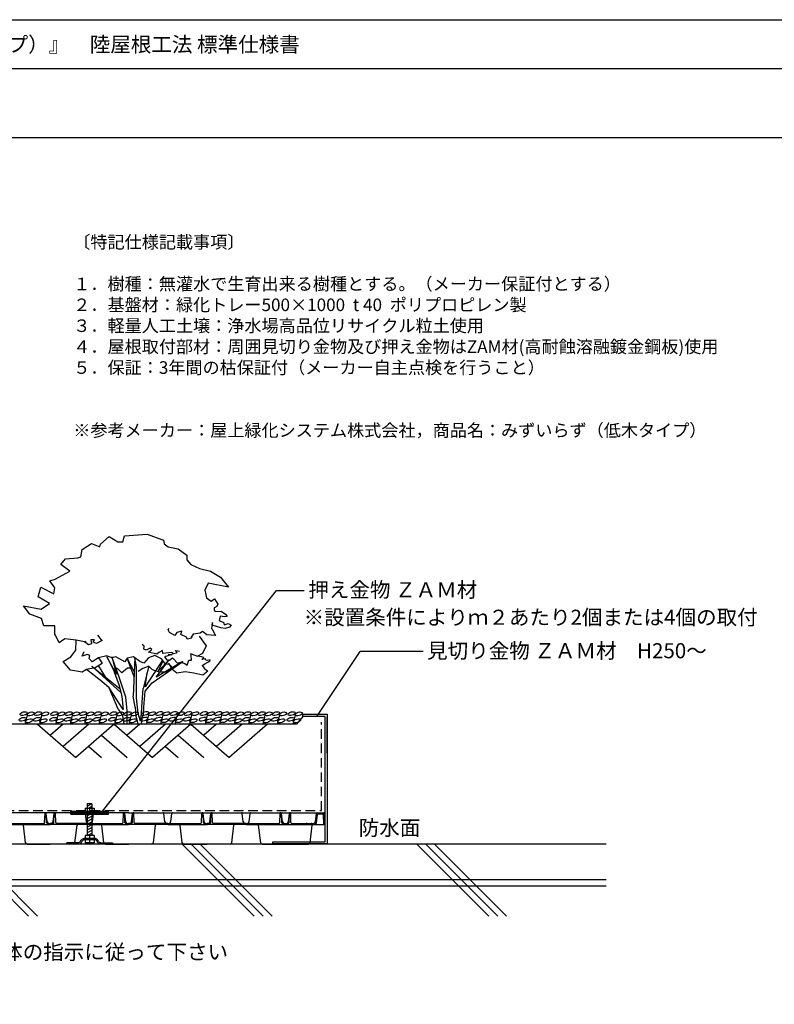
# Model space of a CAD drawing. Extents: x -610 to 2028, y -1058 to 423.
# Drawn here: x -311 to -11, y 30 to 423 of the extents above; entities that cross this region are included whole.
import ezdxf
from ezdxf.enums import TextEntityAlignment as Align

# ---------------------------------------------------------------- set-up
doc = ezdxf.new("R2010")
doc.units = 0
doc.header["$LTSCALE"] = 15.24
doc.header["$MEASUREMENT"] = 0
doc.linetypes.add('HIDDEN', pattern=[0.375, 0.25, -0.125])
for name, color, linetype in [('^ 計画線', 7, 'CONTINUOUS'), ('_3-C_法検討', 7, 'CONTINUOUS'), ('___', 7, 'CONTINUOUS'), ('___-1', 7, 'CONTINUOUS'), ('B-20', 7, 'CONTINUOUS')]:
    doc.layers.add(name, color=color, linetype=linetype)
doc.styles.add('ゴシック', font='msgothic.ttc')

msp = doc.modelspace()

# ---------------------------------------------------------------- linework, layer by layer
at = {"layer": '^ 計画線', "linetype": 'HIDDEN'}
msp.add_lwpolyline([(-551.8, 107.66), (-191.13, 107.66), (-191.13, 142.9)], dxfattribs=at)
at = {"layer": '___', "color": 3, "linetype": 'Continuous'}
for p, q in [((602.56, 403.16), (-609.88, 403.16)), ((319.78, 375.65), (-609.88, 375.65))]:
    msp.add_line(p, q, dxfattribs=at)
at = {"layer": '___'}
msp.add_lwpolyline([(-198.52, 145.2), (-201.14, 142.1), (-551.8, 142.1)], dxfattribs=at)
at = {"layer": '___', "color": 4}
for points in [[(-308.36, 146.27), (-309.36, 142.1)], [(-302.62, 146.27), (-303.61, 142.1)], [(-296.11, 146.27), (-297.11, 142.1)], [(-290.37, 146.27), (-291.37, 142.1)], [(-284.64, 146.27), (-285.64, 142.1)], [(-278.9, 146.27), (-279.9, 142.1)], [(-272.64, 146.27), (-273.64, 142.1)], [(-266.9, 146.27), (-267.9, 142.1)], [(-260.03, 146.32), (-261.03, 142.15)], [(-254.29, 146.32), (-255.29, 142.15)], [(-248.57, 146.32), (-249.56, 142.15)], [(-242.82, 146.32), (-243.82, 142.15)], [(-236.56, 146.32), (-237.56, 142.15)], [(-230.82, 146.32), (-231.82, 142.15)], [(-225, 146.27), (-226, 142.1)], [(-219.25, 146.27), (-220.25, 142.1)], [(-213.53, 146.27), (-214.53, 142.1)], [(-207.79, 146.27), (-208.78, 142.1)], [(-201.53, 146.27), (-202.53, 142.1)]]:
    msp.add_lwpolyline(points, dxfattribs=at)
for centre in [(-309.86, 146.29), (-307.04, 146.2), (-304.12, 146.29), (-301.29, 146.2), (-297.62, 146.29), (-294.79, 146.2), (-291.87, 146.29), (-289.05, 146.2), (-286.15, 146.29), (-283.32, 146.2), (-280.4, 146.29), (-277.58, 146.2), (-274.15, 146.29), (-271.32, 146.2), (-268.4, 146.29), (-265.58, 146.2), (-261.54, 146.34), (-258.71, 146.25), (-255.8, 146.34), (-252.97, 146.25), (-250.07, 146.34), (-247.24, 146.25), (-244.33, 146.34), (-241.5, 146.25), (-238.07, 146.34), (-235.24, 146.25), (-232.33, 146.34), (-229.5, 146.25), (-226.5, 146.29), (-223.68, 146.2), (-220.76, 146.29), (-217.93, 146.2), (-215.03, 146.29), (-212.21, 146.2), (-209.29, 146.29), (-206.46, 146.2), (-203.03, 146.29), (-200.21, 146.2), (-310.24, 144.04), (-307.7, 143.43), (-304.5, 144.04), (-301.96, 143.43), (-297.99, 144.04), (-295.45, 143.43), (-292.25, 144.04), (-289.71, 143.43), (-286.52, 144.04), (-283.98, 143.43), (-280.78, 144.04), (-278.24, 143.43), (-274.52, 144.04), (-271.98, 143.43), (-268.78, 144.04), (-266.24, 143.43), (-261.92, 144.09), (-259.38, 143.49), (-256.17, 144.09), (-253.63, 143.49), (-250.45, 144.09), (-247.91, 143.49), (-244.7, 144.09), (-242.16, 143.49), (-238.45, 144.09), (-235.91, 143.49), (-232.7, 144.09), (-230.16, 143.49), (-226.88, 144.04), (-224.34, 143.43), (-221.14, 144.04), (-218.6, 143.43), (-215.41, 144.04), (-212.87, 143.43), (-209.67, 144.04), (-207.13, 143.43), (-203.41, 144.04), (-200.87, 143.43)]:
    msp.add_ellipse(centre, major_axis=(1.43, 0.38), ratio=0.465732, dxfattribs=at)
at = {"layer": '___-1', "color": 3, "linetype": 'Continuous'}
for p, q in [((-279.17, 213.77), (-275.8, 216.81)), ((-275.8, 216.81), (-272.27, 214.73)), ((-270.35, 214.73), (-269.71, 217.13)), ((-269.71, 217.13), (-260.57, 217.78)), ((-260.57, 217.78), (-254.15, 215.37)), ((-286.54, 211.68), (-282.86, 214.09)), ((-282.86, 214.09), (-279.49, 212.81)), ((-279.49, 212.81), (-279.17, 213.77)), ((-272.27, 214.73), (-270.35, 214.73)), ((-254.15, 215.37), (-253.83, 213.93)), ((-253.83, 213.93), (-252.23, 212.81)), ((-252.23, 212.81), (-248.22, 212)), ((-248.22, 212), (-244.85, 209.44)), ((-295.04, 205.75), (-293.12, 207.99)), ((-293.12, 207.99), (-288.31, 208.32)), ((-288.31, 208.32), (-287.03, 208.8)), ((-287.03, 208.8), (-286.54, 211.68)), ((-244.85, 209.44), (-244.85, 207.51)), ((-291.52, 203.02), (-295.04, 205.75)), ((-244.85, 207.51), (-243.25, 205.75)), ((-243.25, 205.75), (-239.72, 204.15)), ((-239.72, 204.15), (-235.39, 203.02)), ((-297.29, 199.82), (-291.52, 203.02)), ((-235.39, 203.02), (-231.38, 200.62)), ((-231.38, 200.62), (-228.17, 196.61)), ((-304.02, 192.76), (-303.06, 196.61)), ((-303.06, 196.61), (-297.77, 194.04)), ((-299.37, 199.17), (-297.29, 199.82)), ((-297.45, 196.45), (-299.37, 199.17)), ((-297.77, 194.04), (-297.45, 196.45)), ((-236.35, 198.21), (-237.64, 195.49)), ((-228.17, 196.61), (-236.35, 198.21)), ((-299.53, 190.19), (-304.02, 192.76)), ((-279.39, 106.2), (-209.06, 195.3)), ((-237.64, 195.49), (-236.99, 192.44)), ((-236.99, 192.44), (-235.16, 191.04)), ((-209.06, 195.3), (-198, 195.3)), ((-209.06, 195.3), (-198, 195.3)), ((-309.96, 189.23), (-302.9, 187.95)), ((-307.39, 185.87), (-309.96, 189.23)), ((-302.9, 187.95), (-299.53, 190.19)), ((-235.16, 191.04), (-233.78, 192.08)), ((-233.92, 188.49), (-233.99, 187.52)), ((-232.81, 189.04), (-233.92, 188.49)), ((-233.78, 192.08), (-232.47, 189.94)), ((-232.47, 189.94), (-232.81, 189.04)), ((-302.74, 184.26), (-307.39, 185.87)), ((-233.99, 187.52), (-233.51, 186.97)), ((-233.51, 186.97), (-231.09, 187.17)), ((-231.57, 185.1), (-231.92, 183.37)), ((-229.7, 184.89), (-231.57, 185.1)), ((-231.09, 187.17), (-229.43, 185.93)), ((-228.8, 184.96), (-229.7, 184.89)), ((-229.43, 185.93), (-228.8, 184.96)), ((-301.78, 181.21), (-302.74, 184.26)), ((-297.45, 181.21), (-301.78, 181.21)), ((-297.45, 177.69), (-297.45, 181.21)), ((-234.54, 182.61), (-234.96, 180.19)), ((-234.68, 181.57), (-234.54, 182.61)), ((-231.22, 180.47), (-234.68, 181.57)), ((-231.92, 183.37), (-230.46, 182.75)), ((-229.56, 180.19), (-231.22, 180.47)), ((-230.46, 182.75), (-230.26, 182.75)), ((-230.26, 182.75), (-229.91, 181.71)), ((-229.91, 181.71), (-228.32, 182.2)), ((-227.84, 180.74), (-229.56, 180.19)), ((-228.32, 182.2), (-227.21, 181.57)), ((-227.21, 181.57), (-227.84, 180.74)), ((-297.13, 177.53), (-297.45, 177.69)), ((-295.69, 174.48), (-297.13, 177.53)), ((-280.4, 177.51), (-279.02, 175.65)), ((-252.31, 179.64), (-251.89, 180.26)), ((-251.69, 178.67), (-252.31, 179.64)), ((-249.54, 177.43), (-251.69, 178.67)), ((-248.78, 178.67), (-249.54, 177.43)), ((-246.85, 179.15), (-248.78, 178.67)), ((-247.19, 177.77), (-246.85, 179.15)), ((-244.91, 176.73), (-247.19, 177.77)), ((-244.64, 175.9), (-244.91, 176.73)), ((-242.35, 177.98), (-243.11, 176.73)), ((-243.11, 176.73), (-242.77, 176.32)), ((-239.45, 178.32), (-242.35, 177.98)), ((-239.88, 177.21), (-237.15, 173.36)), ((-238.62, 178.95), (-239.45, 178.32)), ((-236.82, 177.63), (-238.62, 178.95)), ((-233.44, 177.43), (-236.82, 177.63)), ((-234.96, 180.19), (-234.61, 179.78)), ((-234.61, 179.78), (-234.06, 178.6)), ((-234.06, 178.6), (-233.44, 177.43)), ((-293.44, 176.08), (-295.69, 174.48)), ((-288.95, 175.6), (-293.44, 176.08)), ((-289.11, 171.59), (-288.95, 175.6)), ((-285.66, 174.95), (-288.95, 175.6)), ((-285.66, 174.95), (-284.96, 175.23)), ((-284.07, 173.71), (-285.66, 174.95)), ((-282.82, 174.12), (-284.07, 173.71)), ((-283.03, 175.71), (-282.82, 174.12)), ((-282.13, 175.71), (-283.03, 175.71)), ((-282.2, 174.75), (-281.65, 175.65)), ((-280.82, 174.19), (-282.2, 174.75)), ((-281.65, 175.65), (-282.13, 175.71)), ((-278.53, 175.37), (-280.82, 174.19)), ((-279.02, 175.65), (-278.53, 175.37)), ((-261.87, 173.15), (-262.56, 173.84)), ((-262.01, 171.97), (-261.87, 173.15)), ((-242.77, 176.32), (-244.64, 175.9)), ((-237.15, 173.36), (-238.6, 170.31)), ((-294.08, 167.1), (-291.03, 168.87)), ((-291.03, 168.87), (-289.11, 171.59)), ((-286.55, 169.17), (-285.72, 171.1)), ((-284.55, 169.79), (-286.55, 169.17)), ((-283.44, 169.51), (-284.55, 169.79)), ((-283.72, 168.2), (-283.44, 169.51)), ((-276.76, 169.35), (-279.97, 168.55)), ((-274.68, 168.55), (-276.76, 169.35)), ((-272.85, 162.06), (-276.76, 168.87)), ((-276.76, 168.87), (-274.2, 164.06)), ((-274.68, 168.87), (-272.85, 162.06)), ((-271.95, 161.17), (-274.68, 168.87)), ((-273.07, 168.87), (-274.68, 168.55)), ((-269.55, 166.94), (-273.07, 168.87)), ((-266.02, 168.87), (-268.58, 168.39)), ((-263.61, 167.1), (-266.02, 168.87)), ((-260.97, 171.63), (-262.01, 171.97)), ((-259.45, 172.32), (-260.97, 171.63)), ((-257.52, 169.51), (-260.09, 168.55)), ((-260.07, 170.8), (-258.83, 171.83)), ((-256.83, 169.97), (-260.07, 170.8)), ((-258.83, 171.83), (-259.45, 172.32)), ((-254.95, 168.07), (-257.52, 169.51)), ((-255.93, 170.59), (-256.83, 169.97)), ((-254.48, 171.49), (-255.93, 170.59)), ((-254.41, 170.31), (-254.48, 171.49)), ((-250.81, 170.66), (-254.41, 170.31)), ((-250.6, 169.83), (-253.71, 168.86)), ((-253.71, 168.86), (-252.82, 167.75)), ((-252.26, 169.83), (-250.6, 169.83)), ((-250.81, 170.66), (-250.15, 170.25)), ((-250.15, 170.25), (-248.95, 170.49)), ((-249.47, 171.49), (-249.47, 171.47)), ((-248.63, 170.66), (-249.47, 171.49)), ((-249.47, 171.47), (-248.4, 171.27)), ((-248.95, 170.49), (-248.63, 170.66)), ((-248.4, 171.27), (-247.8, 171.18)), ((-243.07, 169.41), (-243.21, 170.31)), ((-243.1, 170.11), (-240.52, 169.19)), ((-242.93, 167.55), (-243.07, 169.41)), ((-238.6, 170.31), (-240.52, 169.19)), ((-239.01, 168.93), (-240.52, 169.19)), ((-238.06, 168.72), (-239.01, 168.93)), ((-238.63, 168.15), (-238.06, 168.72)), ((-192.98, 145.2), (-175.7, 171.02)), ((-291.2, 163.58), (-294.08, 167.1)), ((-282.54, 166.89), (-283.72, 168.2)), ((-282.7, 165.18), (-271.46, 156.2)), ((-271.08, 154.73), (-282.7, 165.18)), ((-279.97, 168.55), (-282.54, 166.89)), ((-278.53, 166.3), (-281.41, 164.54)), ((-279.97, 168.55), (-279.33, 167.58)), ((-277.08, 160.69), (-279.97, 165.42)), ((-279.33, 167.58), (-278.53, 166.3)), ((-268.58, 168.39), (-269.55, 166.94)), ((-265.76, 163.14), (-268.58, 168.39)), ((-265.86, 160.91), (-268.58, 168.39)), ((-265.54, 168.51), (-266.18, 153.31)), ((-264.92, 164.89), (-265.54, 168.51)), ((-264.92, 152.65), (-264.92, 164.89)), ((-262.01, 166.46), (-263.61, 167.1)), ((-259.93, 165.18), (-262.33, 164.22)), ((-259.91, 165.17), (-262.17, 156.36)), ((-260.09, 168.55), (-262.01, 166.46)), ((-254.47, 167.58), (-261.37, 157)), ((-258.48, 163.74), (-259.93, 165.18)), ((-258.64, 158.6), (-246.46, 167.1)), ((-257.04, 160.85), (-251.91, 167.74)), ((-246.46, 167.1), (-257.04, 160.85)), ((-256.25, 163.23), (-251.91, 167.74)), ((-256.25, 163.23), (-254.27, 167.19)), ((-253.19, 165.82), (-254.95, 168.07)), ((-251.75, 165.98), (-253.19, 165.82)), ((-252.82, 167.75), (-251.71, 167.55)), ((-252.23, 166.46), (-250.62, 164.54)), ((-250.78, 164.06), (-251.75, 165.98)), ((-251.71, 167.55), (-250.53, 168.51)), ((-250.53, 168.51), (-250.33, 168.31)), ((-250.33, 168.31), (-248.6, 166.37)), ((-248.6, 166.37), (-247.15, 166.79)), ((-247.15, 166.79), (-245.63, 166.23)), ((-245.63, 166.23), (-244.66, 165.54)), ((-244.66, 165.54), (-244.04, 167.62)), ((-244.04, 167.62), (-242.93, 167.55)), ((-238.76, 165.5), (-237.71, 166.11)), ((-238.76, 165.5), (-237.8, 164.22)), ((-238.68, 167.8), (-238.63, 168.15)), ((-237.47, 168.08), (-238.68, 167.8)), ((-237.71, 166.11), (-236.4, 166.84)), ((-237.4, 168.17), (-237.47, 168.08)), ((-237.4, 167.75), (-237.4, 168.17)), ((-236.72, 167.51), (-237.4, 167.75)), ((-235.48, 167.75), (-236.72, 167.51)), ((-236.4, 166.84), (-235.6, 167.29)), ((-235.6, 167.29), (-235.48, 167.75)), ((-286.54, 162.77), (-291.2, 163.58)), ((-284.78, 163.9), (-286.54, 162.77)), ((-281.41, 164.54), (-284.78, 163.9)), ((-278.73, 159.04), (-284.78, 163.9)), ((-274.2, 164.06), (-271.79, 157.48)), ((-272.75, 164.22), (-272.91, 164.22)), ((-271.95, 163.74), (-272.75, 164.22)), ((-270.67, 162.61), (-271.95, 163.74)), ((-269.07, 152.83), (-271.95, 161.17)), ((-268.42, 164.38), (-270.67, 162.61)), ((-267.3, 164.38), (-268.42, 164.38)), ((-262.33, 164.22), (-264.25, 163.09)), ((-261.37, 157), (-260.57, 162.61)), ((-255.76, 162.77), (-258.48, 163.74)), ((-253.19, 162.77), (-255.76, 162.77)), ((-250.62, 164.54), (-253.19, 162.77)), ((-248.86, 162.45), (-250.78, 164.06)), ((-245.49, 162.93), (-248.86, 162.45)), ((-241.97, 162.45), (-245.49, 162.93)), ((-238.44, 161.65), (-241.97, 162.45)), ((-236.51, 163.25), (-238.44, 161.65)), ((-237.8, 164.22), (-236.51, 163.25)), ((-275.79, 156.62), (-278.73, 159.04)), ((-271.79, 157.48), (-270.67, 153.15)), ((-261.37, 155.24), (-258.64, 158.6)), ((-272.15, 148.13), (-275.79, 156.62)), ((-270.17, 147.98), (-275.79, 156.62)), ((-270.67, 153.15), (-270.17, 147.98)), ((-265.48, 148.93), (-266.18, 153.31)), ((-262.75, 148.96), (-262.17, 156.36)), ((-262.02, 148.86), (-261.37, 155.24)), ((-268.63, 147.36), (-269.07, 152.83)), ((-264.17, 146.34), (-264.92, 152.65)), ((-272.15, 148.13), (-270.52, 145.56)), ((-270.52, 145.56), (-269.95, 142.15)), ((-268.55, 142.15), (-268.63, 147.36)), ((-265.48, 148.93), (-265.11, 145.31)), ((-265.11, 145.31), (-264.51, 142.83)), ((-263.32, 143.31), (-264.17, 146.34)), ((-263.32, 143.31), (-262.88, 146.2)), ((-262.88, 146.2), (-262.75, 148.96)), ((-262.65, 144.29), (-262.03, 146.08)), ((-262.03, 146.08), (-262.02, 148.86)), ((-304.3, 142.16), (-289.02, 128.8)), ((-294.11, 142.16), (-299.21, 137.71)), ((-283.93, 142.16), (-294.11, 133.25)), ((-273.75, 142.16), (-289.02, 128.8)), ((-273.75, 142.16), (-258.47, 128.8)), ((-263.57, 142.16), (-268.66, 137.71)), ((-264.51, 142.83), (-264.48, 142.15)), ((-253.38, 142.16), (-263.57, 133.25)), ((-262.84, 142.15), (-262.65, 144.29)), ((-243.2, 142.16), (-258.47, 128.8)), ((-243.2, 142.16), (-227.92, 128.8)), ((-233.02, 142.16), (-238.11, 137.71)), ((-222.83, 142.16), (-233.02, 133.25)), ((-212.65, 142.16), (-227.92, 128.8)), ((-188.91, 130.53), (-188.91, 144.93)), ((-188.91, 130.53), (-188.91, 144.93)), ((-278.84, 137.71), (-268.66, 128.8)), ((-248.29, 137.71), (-238.11, 128.8)), ((-283.93, 133.25), (-278.84, 128.8)), ((-253.38, 133.25), (-248.29, 128.8)), ((-282.69, 110.42), (-284.49, 110.42)), ((-284.49, 110.42), (-284.49, 108.62)), ((-284.49, 109.47), (-282.85, 110.42)), ((-282.69, 110.42), (-282.69, 108.62)), ((-291.09, 107.4), (-276.09, 107.4)), ((-291.09, 106.2), (-291.09, 107.4)), ((-291.09, 106.8), (-276.09, 106.8)), ((-291.09, 106.2), (-276.09, 106.2)), ((-285.39, 108.6), (-281.79, 108.6)), ((-285.39, 108.6), (-285.39, 107.4)), ((-284.49, 108.62), (-284.49, 97.71)), ((-284.49, 105.58), (-282.69, 106.62)), ((-284.02, 108.62), (-282.69, 109.38)), ((-283.59, 108.6), (-283.59, 107.4)), ((-282.72, 108.6), (-282.69, 108.62)), ((-282.69, 108.62), (-282.69, 97.71)), ((-281.79, 108.6), (-281.79, 107.4)), ((-276.09, 106.2), (-276.09, 107.4)), ((-284.49, 104.46), (-282.69, 105.49)), ((-284.49, 103.33), (-282.69, 104.37)), ((-284.49, 102.21), (-282.69, 103.24)), ((-284.49, 101.08), (-282.69, 102.12)), ((-284.49, 99.96), (-282.69, 100.99)), ((-284.49, 98.83), (-282.69, 99.87)), ((-284.49, 97.71), (-282.69, 98.74)), ((-551.8, 94.38), (-77.71, 94.38)), ((-336.74, 94.47), (-307.94, 65.67)), ((-333.16, 94.45), (-304.38, 65.67)), ((-292.59, 94.38), (-292.59, 94.86)), ((-288.19, 94.86), (-292.59, 94.86)), ((-287.91, 94.38), (-292.59, 94.38)), ((-287.14, 95.49), (-286.93, 95.88)), ((-286.86, 95.01), (-286.65, 95.4)), ((-281.29, 96.51), (-285.87, 96.51)), ((-281.58, 96.03), (-285.58, 96.03)), ((-285.39, 97.71), (-285.39, 96.51)), ((-281.79, 97.71), (-285.39, 97.71)), ((-285.39, 96.03), (-285.39, 94.83)), ((-281.79, 94.83), (-285.39, 94.83)), ((-284.64, 96.51), (-284.64, 96.03)), ((-283.59, 97.71), (-283.59, 96.51)), ((-283.59, 96.03), (-283.59, 94.83)), ((-282.54, 96.51), (-282.54, 96.03)), ((-281.79, 97.71), (-281.79, 96.51)), ((-281.79, 96.03), (-281.79, 94.83)), ((-280.32, 95.01), (-280.53, 95.4)), ((-280.03, 95.49), (-280.24, 95.88)), ((-279.25, 94.38), (-274.59, 94.38)), ((-279.1, 94.38), (-274.43, 94.38)), ((-278.97, 94.85), (-274.43, 94.86)), ((-274.43, 94.86), (-274.43, 94.38)), ((-246.79, 94.42), (-217.99, 65.62)), ((-243.22, 94.42), (-214.42, 65.62)), ((-239.64, 94.4), (-210.86, 65.62)), ((-153.27, 94.36), (-124.47, 65.56)), ((-149.7, 94.36), (-120.9, 65.56)), ((-146.12, 94.34), (-117.34, 65.56)), ((-77.71, 80.02), (-551.8, 80.02)), ((-551.8, 77.69), (-77.71, 77.69))]:
    msp.add_line(p, q, dxfattribs=at)
msp.add_lwpolyline([(-609.88, 422.75), (602.56, 422.75), (602.56, -361.75), (-609.88, -361.75)], close=True, dxfattribs=at)
msp.add_lwpolyline([(-609.88, 422.75), (602.56, 422.75), (602.56, -361.75), (-609.88, -361.75)], close=True, dxfattribs=at)
msp.add_lwpolyline([(-150.66, 171.02), (-175.7, 171.02)], dxfattribs=at)
at = {"layer": '___-1', "color": 3, "linetype": 'Continuous', "flags": 128}
msp.add_lwpolyline([(-198.54, 146.14), (-188.92, 146.14), (-188.92, 94.36), (-210.51, 94.36), (-210.54, 95.2), (-189.73, 95.2), (-189.73, 145.2), (-198.52, 145.2)], close=True, dxfattribs=at)
at = {"layer": '___-1', "color": 3, "linetype": 'Continuous'}
for centre, radius, start, end in [((-288.19, 96.06), 1.2, 270, 330.9037), ((-287.91, 95.58), 1.2, 270, 330.9037), ((-285.87, 95.31), 1.2, 90, 151.481), ((-285.58, 94.83), 1.2, 90, 151.481), ((-281.58, 94.83), 1.19, 28.4956, 90), ((-281.29, 95.31), 1.19, 28.4956, 90), ((-279.25, 95.58), 1.21, 208.1562, 270), ((-278.97, 96.06), 1.21, 208.1562, 270)]:
    msp.add_arc(centre, radius, start, end, dxfattribs=at)
at = {"layer": 'B-20', "color": 3, "linetype": 'Continuous'}
for p, q in [((-268.02, 106.8), (-345.84, 106.8)), ((-301.49, 102.89), (-301.35, 106.65)), ((-300.74, 102.89), (-300.87, 106.5)), ((-300.43, 103.14), (-300.85, 106.53)), ((-298.11, 103.14), (-297.69, 106.53)), ((-297.79, 102.89), (-297.67, 106.5)), ((-297.05, 102.89), (-297.18, 106.65)), ((-284.81, 103.14), (-285.22, 106.53)), ((-282.48, 103.14), (-282.07, 106.53)), ((-270.24, 102.89), (-270.1, 106.65)), ((-269.49, 102.89), (-269.62, 106.5)), ((-269.18, 103.14), (-269.6, 106.53)), ((-268.02, 106.8), (-190.2, 106.8)), ((-266.86, 103.14), (-266.44, 106.53)), ((-266.54, 102.89), (-266.42, 106.5)), ((-265.8, 102.89), (-265.93, 106.65)), ((-253.56, 103.14), (-253.97, 106.53)), ((-251.23, 103.14), (-250.82, 106.53)), ((-238.99, 102.89), (-238.85, 106.65)), ((-238.24, 102.89), (-238.37, 106.5)), ((-237.93, 103.14), (-238.35, 106.53)), ((-235.61, 103.14), (-235.19, 106.53)), ((-235.29, 102.89), (-235.17, 106.5)), ((-234.55, 102.89), (-234.68, 106.65)), ((-222.31, 103.14), (-222.72, 106.53)), ((-219.98, 103.14), (-219.57, 106.53)), ((-207.74, 102.89), (-207.6, 106.65)), ((-206.99, 102.89), (-207.12, 106.5)), ((-206.68, 103.14), (-207.1, 106.53)), ((-204.36, 103.14), (-203.94, 106.53)), ((-204.04, 102.89), (-203.92, 106.5)), ((-203.3, 102.89), (-203.43, 106.65)), ((-193.58, 103.14), (-193.16, 106.53)), ((-193.16, 102.67), (-192.75, 106.06)), ((-192.43, 106.34), (-190.65, 106.34)), ((-190.21, 102.42), (-190.34, 106.03)), ((-189.76, 102.89), (-189.88, 106.5)), ((-314.89, 102.59), (-301.8, 102.59)), ((-314.89, 102.12), (-299.27, 102.12)), ((-300.43, 102.59), (-299.27, 102.59)), ((-298.11, 102.59), (-299.27, 102.59)), ((-283.64, 102.12), (-299.27, 102.12)), ((-283.64, 102.59), (-296.74, 102.59)), ((-283.64, 102.59), (-270.55, 102.59)), ((-283.64, 102.12), (-268.02, 102.12)), ((-269.18, 102.59), (-268.02, 102.59)), ((-266.86, 102.59), (-268.02, 102.59)), ((-252.39, 102.12), (-268.02, 102.12)), ((-252.39, 102.59), (-265.49, 102.59)), ((-252.39, 102.59), (-239.3, 102.59)), ((-252.39, 102.12), (-236.77, 102.12)), ((-237.93, 102.59), (-236.77, 102.59)), ((-235.61, 102.59), (-236.77, 102.59)), ((-221.14, 102.12), (-236.77, 102.12)), ((-221.14, 102.59), (-234.24, 102.59)), ((-221.93, 102.12), (-221.93, 102.28)), ((-221.14, 102.59), (-208.05, 102.59)), ((-221.14, 102.12), (-205.52, 102.12)), ((-220.36, 102.12), (-220.36, 102.28)), ((-206.68, 102.59), (-204.36, 102.59)), ((-205.52, 102.12), (-189.73, 102.12)), ((-202.99, 102.59), (-194.2, 102.59)), ((-196.93, 102.12), (-196.93, 102.28)), ((-195.36, 102.12), (-195.36, 102.28)), ((-309.13, 94.85), (-309.98, 101.84)), ((-289.41, 94.85), (-288.55, 101.84)), ((-277.88, 94.85), (-278.73, 101.84)), ((-258.16, 94.85), (-257.3, 101.84)), ((-246.63, 94.85), (-247.48, 101.84)), ((-226.91, 94.85), (-226.05, 101.84)), ((-215.38, 94.85), (-216.23, 101.84)), ((-195.66, 94.85), (-194.8, 101.84)), ((-308.51, 94.3), (-299.27, 94.3)), ((-290.03, 94.3), (-299.27, 94.3)), ((-277.26, 94.3), (-268.02, 94.3)), ((-258.78, 94.3), (-268.02, 94.3)), ((-246.01, 94.3), (-236.77, 94.3)), ((-227.53, 94.3), (-236.77, 94.3)), ((-214.76, 94.3), (-196.28, 94.3))]:
    msp.add_line(p, q, dxfattribs=at)
for centre, radius, start, end in [((-301.2, 106.65), 0.156, 90, 178), ((-301.18, 106.49), 0.312, 2, 90), ((-301.16, 106.49), 0.312, 7, 90), ((-297.38, 106.49), 0.312, 90, 173), ((-297.36, 106.49), 0.312, 90, 178), ((-297.34, 106.65), 0.156, 2, 90), ((-285.53, 106.49), 0.312, 7, 90), ((-281.76, 106.49), 0.312, 90, 173), ((-269.95, 106.65), 0.156, 90, 178), ((-269.93, 106.49), 0.312, 2, 90), ((-269.91, 106.49), 0.312, 7, 90), ((-266.13, 106.49), 0.312, 90, 173), ((-266.11, 106.49), 0.312, 90, 178), ((-266.09, 106.65), 0.156, 2, 90), ((-254.28, 106.49), 0.312, 7, 90), ((-250.51, 106.49), 0.312, 90, 173), ((-238.7, 106.65), 0.156, 90, 178), ((-238.68, 106.49), 0.312, 2, 90), ((-238.66, 106.49), 0.312, 7, 90), ((-234.88, 106.49), 0.312, 90, 173), ((-234.86, 106.49), 0.312, 90, 178), ((-234.84, 106.65), 0.156, 2, 90), ((-223.03, 106.49), 0.312, 7, 90), ((-219.26, 106.49), 0.312, 90, 173), ((-207.45, 106.65), 0.156, 90, 178), ((-207.43, 106.49), 0.312, 2, 90), ((-207.41, 106.49), 0.312, 7, 90), ((-203.63, 106.49), 0.312, 90, 173), ((-203.61, 106.49), 0.312, 90, 178), ((-203.59, 106.65), 0.156, 2, 90), ((-192.85, 106.49), 0.312, 90, 173), ((-192.43, 106.02), 0.312, 90, 173), ((-190.65, 106.02), 0.312, 2, 90), ((-190.65, 106.02), 0.312, 2, 90), ((-190.2, 106.49), 0.312, 2, 90), ((-310.29, 101.8), 0.312, 7, 90), ((-301.8, 102.9), 0.312, 270, 358), ((-300.43, 102.9), 0.312, 182, 270), ((-299.81, 103.21), 0.625, 187, 270), ((-298.73, 103.21), 0.625, 270, 353), ((-298.11, 102.9), 0.312, 270, 358), ((-296.74, 102.9), 0.312, 182, 270), ((-288.24, 101.8), 0.312, 90, 173), ((-284.18, 103.21), 0.625, 187, 270), ((-283.1, 103.21), 0.625, 270, 353), ((-279.04, 101.8), 0.312, 7, 90), ((-270.55, 102.9), 0.312, 270, 358), ((-269.18, 102.9), 0.312, 182, 270), ((-268.56, 103.21), 0.625, 187, 270), ((-267.48, 103.21), 0.625, 270, 353), ((-266.86, 102.9), 0.312, 270, 358), ((-265.49, 102.9), 0.312, 182, 270), ((-256.99, 101.8), 0.312, 90, 173), ((-252.93, 103.21), 0.625, 187, 270), ((-251.85, 103.21), 0.625, 270, 353), ((-247.79, 101.8), 0.312, 7, 90), ((-239.3, 102.9), 0.312, 270, 358), ((-237.93, 102.9), 0.312, 182, 270), ((-237.31, 103.21), 0.625, 187, 270), ((-236.23, 103.21), 0.625, 270, 353), ((-235.61, 102.9), 0.312, 270, 358), ((-234.24, 102.9), 0.312, 182, 270), ((-225.74, 101.8), 0.312, 90, 173), ((-221.68, 103.21), 0.625, 187, 270), ((-222.24, 102.27), 0.312, 2, 90), ((-220.6, 103.21), 0.625, 270, 353), ((-220.04, 102.27), 0.312, 90, 178), ((-216.54, 101.8), 0.312, 7, 90), ((-208.05, 102.9), 0.312, 270, 358), ((-206.68, 102.9), 0.312, 182, 270), ((-206.06, 103.21), 0.625, 187, 270), ((-204.98, 103.21), 0.625, 270, 353), ((-204.36, 102.9), 0.312, 270, 358), ((-202.99, 102.9), 0.312, 182, 270), ((-197.24, 102.27), 0.312, 2, 90), ((-195.04, 102.27), 0.312, 90, 178), ((-194.49, 101.8), 0.312, 90, 173), ((-194.2, 103.21), 0.625, 270, 353), ((-193.78, 102.74), 0.625, 270, 353), ((-189.9, 102.43), 0.312, 182, 270), ((-308.51, 94.93), 0.625, 187, 270), ((-290.03, 94.93), 0.625, 270, 353), ((-277.26, 94.93), 0.625, 187, 270), ((-258.78, 94.93), 0.625, 270, 353), ((-246.01, 94.93), 0.625, 187, 270), ((-227.53, 94.93), 0.625, 270, 353), ((-214.76, 94.93), 0.625, 187, 270), ((-196.28, 94.93), 0.625, 270, 353)]:
    msp.add_arc(centre, radius, start, end, dxfattribs=at)

# ---------------------------------------------------------------- texts
at = {"layer": '_3-C_法検討', "color": 7, "insert": (-290.08, 336.66), "char_height": 5, "width": 271.4048, "attachment_point": 1, "style": 'ゴシック'}
msp.add_mtext('{〔特記仕様記載事項〕\\P\\P１．樹種：無灌水で生育出来る樹種とする。（メーカー保証付とする）\\P２．基盤材：緑化トレー500×1000  t 40  ポリプロピレン製\\P３．軽量人工土壌：浄水場高品位リサイクル粒土使用\\P４．屋根取付部材：周囲見切り金物及び押え金物はZAM材(高耐蝕溶融鍍金鋼板)使用\\P５．保証：3年間の枯保証付（メーカー自主点検を行うこと）\\P\\P\\P※参考メーカー：屋上緑化システム株式会社，商品名：みずいらず（低木タイプ）}', dxfattribs=at)
at = {"layer": '___-1', "color": 3, "linetype": 'Continuous', "style": 'ゴシック'}
for s, p in [('[ 無灌水シリーズ ]\u3000貯排水パネル型屋上緑化システム『みずいらず（低木タイプ）』\u3000陸屋根工法 標準仕様書', (-603.76, 415.89)), ('押え金物 ＺＡＭ材\u3000', (-196.38, 198.65)), ('見切り金物 ＺＡＭ材\u3000H250～', (-149.04, 174.36)), ('防水面', (-176.3, 103.79)), ('※条例による緑化の場合、低木の本数は自治体の指示に従って下さい', (-482.14, 54.35))]:
    msp.add_text(s, height=6, dxfattribs=at).set_placement(p, align=Align.TOP_LEFT)
msp.add_text('※設置条件によりｍ２あたり2個または4個の取付', height=6, dxfattribs=at).set_placement((-107.79, 181.69), align=Align.CENTER)

doc.saveas('drawing.dxf')
